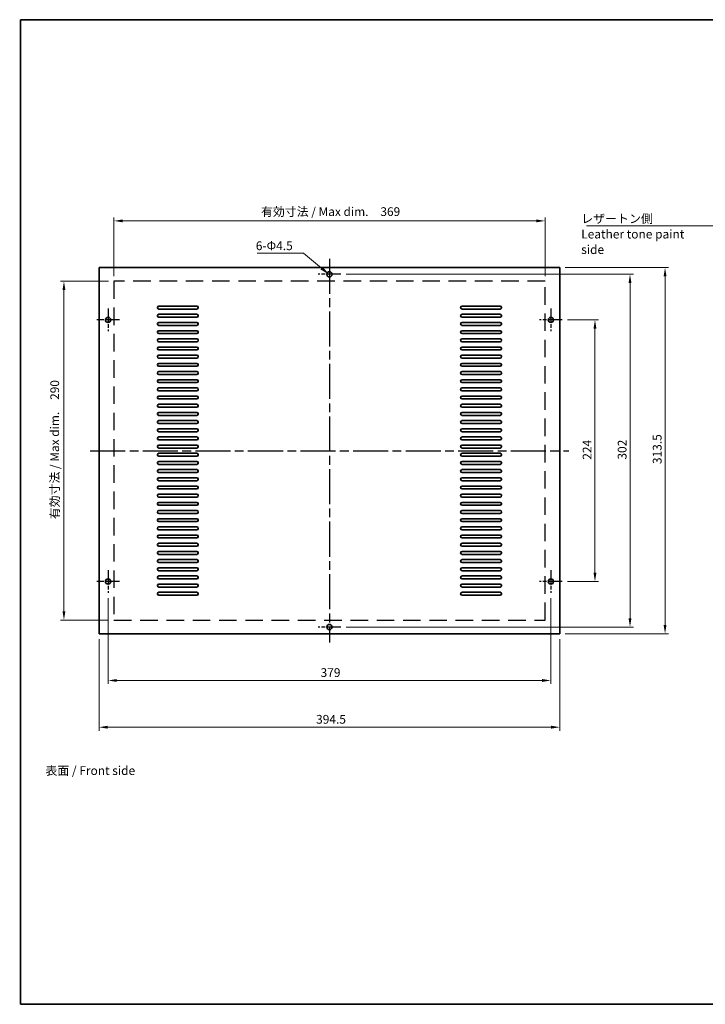
# Model space of a CAD drawing. Units: millimetres. Extents: x 72 to 9712, y 40 to 1445.
# Drawn here: x 7355 to 7942, y 40 to 883 of the extents above; entities that cross this region are included whole.
import ezdxf

# ---------------------------------------------------------------- set-up
doc = ezdxf.new("R2010")
doc.units = ezdxf.units.MM
doc.header["$LTSCALE"] = 5
doc.linetypes.add('ACISOTGL', pattern=[3, 2, -1])
doc.linetypes.add('AM_ISO08W050', pattern=[18, 12, -1.5, 3, -1.5])
doc.layers.get('Defpoints').update_dxf_attribs({"lineweight": 25})
for name, color, linetype, lineweight in [('AM_7', 4, 'AM_ISO08W050', 25), ('Border (ISO)', 7, 'Continuous', 35), ('Dimension (ISO)', 7, 'Continuous', 18), ('Dimension (ISO) @ 1', 7, 'Continuous', 18), ('Symbol (ISO)', 7, 'Continuous', 18), ('Visible (ISO)', 7, 'Continuous', 35)]:
    doc.layers.add(name, color=color, linetype=linetype, lineweight=lineweight)
doc.styles.add('Note Text (TK)', font='txt')
doc.dimstyles.new('Default - Method 1b (TK)', dxfattribs={"dimscale": 5, "dimtxt": 2.5, "dimasz": 2.5, "dimexe": 1, "dimexo": 1.5, "dimgap": 1, "dimtad": 1, "dimtoh": 1, "dimrnd": 1e-08, "dimdsep": 46, "dimtxsty": 'Note Text (TK)', "dimcen": 0.09, "dimdle": 5, "dimclrd": 100, "dimclre": 100, "dimclrt": 7, "dimadec": 1, "dimazin": 1, "dimtfac": 1, "dimtmove": 0, "dimatfit": 3, "dimfxl": 1, "dimtolj": 1, "dimlwd": -1, "dimlwe": -1, "dimarcsym": 0})
doc.dimstyles.new('Default - Method 1b (TK)$7', dxfattribs={"dimscale": 3.5, "dimtxt": 2.5, "dimasz": 2.5, "dimexe": 1, "dimexo": 1.5, "dimgap": 1, "dimtad": 1, "dimtoh": 1, "dimrnd": 1e-08, "dimdsep": 46, "dimtxsty": 'Note Text (TK)', "dimcen": 0.09, "dimdle": 5, "dimclrd": 100, "dimclre": 100, "dimclrt": 7, "dimadec": 1, "dimazin": 1, "dimtfac": 1, "dimtmove": 0, "dimatfit": 3, "dimfxl": 1, "dimtolj": 1, "dimlwd": -1, "dimlwe": -1, "dimarcsym": 0})

# ---------------------------------------------------------------- blocks, each defined once
blk = doc.blocks.new('図面枠 tk図枠')
at = {"layer": 'Border (ISO)'}
for p, q in [((14.5, 289), (405.5, 289)), ((14.5, 289), (14.5, 8)), ((405.5, 289), (405.5, 8)), ((14.5, 8), (405.5, 8))]:
    blk.add_line(p, q, dxfattribs=at)
blk = doc.blocks.new('*D35')
at = {"layer": 'Defpoints', "color": 0}
for p in [(7435.98, 710.75), (7435.98, 659), (7804.98, 659)]:
    blk.add_point(p, dxfattribs=at)
at = {"layer": 'Dimension (ISO)', "color": 100}
for p, q in [((7435.98, 663.5), (7435.98, 713.75)), ((7797.48, 710.75), (7443.48, 710.75)), ((7804.98, 663.5), (7804.98, 713.75))]:
    blk.add_line(p, q, dxfattribs=at)
for points in [[(7443.48, 712), (7443.48, 709.5), (7435.98, 710.75)], [(7797.48, 712), (7797.48, 709.5), (7804.98, 710.75)]]:
    blk.add_solid(points, dxfattribs=at)
at = {"layer": 'Dimension (ISO)', "color": 7, "insert": (7561.91, 718.67), "char_height": 7.5, "attachment_point": 4, "style": 'Note Text (TK)'}
blk.add_mtext('\\A1;\\fＭＳ Ｐゴシック|b0|i0;\\H7.4619;有効寸法 / Max dim.\u3000369', dxfattribs=at)
blk = doc.blocks.new('*D36')
at = {"layer": 'Defpoints', "color": 0}
for p in [(7435.98, 659), (7393.23, 369), (7435.98, 369)]:
    blk.add_point(p, dxfattribs=at)
at = {"layer": 'Dimension (ISO)', "color": 100}
for p, q in [((7431.48, 659), (7390.23, 659)), ((7393.23, 651.5), (7393.23, 376.5)), ((7431.48, 369), (7390.23, 369))]:
    blk.add_line(p, q, dxfattribs=at)
for points in [[(7391.98, 651.5), (7394.48, 651.5), (7393.23, 659)], [(7391.98, 376.5), (7394.48, 376.5), (7393.23, 369)]]:
    blk.add_solid(points, dxfattribs=at)
at = {"layer": 'Dimension (ISO)', "color": 7, "insert": (7385.31, 455.32), "char_height": 7.5, "attachment_point": 4, "rotation": 90, "style": 'Note Text (TK)'}
blk.add_mtext('\\A1;\\fＭＳ Ｐゴシック|b0|i0;\\H7.4619;有効寸法 / Max dim.\u3000290', dxfattribs=at)
blk = doc.blocks.new('*D37')
at = {"layer": 'Defpoints', "color": 0}
for p in [(7430.98, 392.25), (7809.98, 392.25), (7809.98, 317.25)]:
    blk.add_point(p, dxfattribs=at)
at = {"layer": 'Dimension (ISO)', "color": 100}
for p, q in [((7430.98, 387.75), (7430.98, 314.25)), ((7809.98, 387.75), (7809.98, 314.25)), ((7438.48, 317.25), (7802.48, 317.25))]:
    blk.add_line(p, q, dxfattribs=at)
for points in [[(7438.48, 318.5), (7438.48, 316), (7430.98, 317.25)], [(7802.48, 318.5), (7802.48, 316), (7809.98, 317.25)]]:
    blk.add_solid(points, dxfattribs=at)
at = {"layer": 'Dimension (ISO)', "color": 7, "insert": (7612.88, 324), "char_height": 7.5, "attachment_point": 4, "style": 'Note Text (TK)'}
blk.add_mtext('\\A1;379', dxfattribs=at)
blk = doc.blocks.new('*D38')
at = {"layer": 'Defpoints', "color": 0}
for p in [(7423.23, 357.25), (7817.73, 357.25), (7817.73, 277.25)]:
    blk.add_point(p, dxfattribs=at)
at = {"layer": 'Dimension (ISO)', "color": 100}
for p, q in [((7423.23, 352.75), (7423.23, 274.25)), ((7817.73, 352.75), (7817.73, 274.25)), ((7430.73, 277.25), (7810.23, 277.25))]:
    blk.add_line(p, q, dxfattribs=at)
for points in [[(7430.73, 278.5), (7430.73, 276), (7423.23, 277.25)], [(7810.23, 278.5), (7810.23, 276), (7817.73, 277.25)]]:
    blk.add_solid(points, dxfattribs=at)
at = {"layer": 'Dimension (ISO)', "color": 7, "insert": (7609.02, 284), "char_height": 7.5, "attachment_point": 4, "style": 'Note Text (TK)'}
blk.add_mtext('\\A1;394.5', dxfattribs=at)
blk = doc.blocks.new('*D25')
at = {"layer": 'Defpoints', "color": 0}
for p in [(7819.73, 626), (7819.73, 402), (7847.73, 402)]:
    blk.add_point(p, dxfattribs=at)
at = {"layer": 'Dimension (ISO)', "color": 100}
for p, q in [((7824.23, 626), (7850.73, 626)), ((7847.73, 618.5), (7847.73, 409.5)), ((7824.23, 402), (7850.73, 402))]:
    blk.add_line(p, q, dxfattribs=at)
for points in [[(7846.48, 618.5), (7848.98, 618.5), (7847.73, 626)], [(7846.48, 409.5), (7848.98, 409.5), (7847.73, 402)]]:
    blk.add_solid(points, dxfattribs=at)
at = {"layer": 'Dimension (ISO)', "color": 7, "insert": (7840.98, 506.27), "char_height": 7.5, "attachment_point": 4, "rotation": 90, "style": 'Note Text (TK)'}
blk.add_mtext('\\A1;224', dxfattribs=at)
blk = doc.blocks.new('*D26')
at = {"layer": 'Defpoints', "color": 0}
for p in [(7630.23, 665), (7630.23, 363), (7877.73, 363)]:
    blk.add_point(p, dxfattribs=at)
at = {"layer": 'Dimension (ISO)', "color": 100}
for p, q in [((7634.73, 665), (7880.73, 665)), ((7877.73, 657.5), (7877.73, 370.5)), ((7634.73, 363), (7880.73, 363))]:
    blk.add_line(p, q, dxfattribs=at)
for points in [[(7876.48, 657.5), (7878.98, 657.5), (7877.73, 665)], [(7876.48, 370.5), (7878.98, 370.5), (7877.73, 363)]]:
    blk.add_solid(points, dxfattribs=at)
at = {"layer": 'Dimension (ISO)', "color": 7, "insert": (7870.98, 506.37), "char_height": 7.5, "attachment_point": 4, "rotation": 90, "style": 'Note Text (TK)'}
blk.add_mtext('\\A1;302', dxfattribs=at)
blk = doc.blocks.new('*D27')
at = {"layer": 'Defpoints', "color": 0}
for p in [(7817.73, 670.75), (7907.73, 670.75), (7817.73, 357.25)]:
    blk.add_point(p, dxfattribs=at)
at = {"layer": 'Dimension (ISO)', "color": 100}
for p, q in [((7822.23, 670.75), (7910.73, 670.75)), ((7907.73, 364.75), (7907.73, 663.25)), ((7822.23, 357.25), (7910.73, 357.25))]:
    blk.add_line(p, q, dxfattribs=at)
for points in [[(7906.48, 663.25), (7908.98, 663.25), (7907.73, 670.75)], [(7906.48, 364.75), (7908.98, 364.75), (7907.73, 357.25)]]:
    blk.add_solid(points, dxfattribs=at)
at = {"layer": 'Dimension (ISO)', "color": 7, "insert": (7900.98, 502.54), "char_height": 7.5, "attachment_point": 4, "rotation": 90, "style": 'Note Text (TK)'}
blk.add_mtext('\\A1;313.5', dxfattribs=at)

msp = doc.modelspace()

# ---------------------------------------------------------------- linework, layer by layer
at = {"layer": 'AM_7', "ltscale": 0.5}
for p, q in [((7620.4823, 678.25), (7620.4823, 349.75)), ((7415.7323, 514), (7825.2323, 514))]:
    msp.add_line(p, q, dxfattribs=at)
at = {"layer": 'AM_7', "linetype": 'ACISOTGL', "ltscale": 1.5}
for p, q in [((7804.9823, 659), (7435.9823, 659)), ((7435.9823, 659), (7435.9823, 369)), ((7804.9823, 369), (7804.9823, 659)), ((7435.9823, 369), (7804.9823, 369))]:
    msp.add_line(p, q, dxfattribs=at)
at = {"layer": 'AM_7', "ltscale": 0.2}
for p, q in [((7630.2323, 665), (7610.7323, 665)), ((7430.9823, 635.75), (7430.9823, 616.25)), ((7809.9823, 635.75), (7809.9823, 616.25)), ((7440.7323, 626), (7421.2323, 626)), ((7819.7323, 626), (7800.2323, 626)), ((7430.9823, 411.75), (7430.9823, 392.25)), ((7809.9823, 411.75), (7809.9823, 392.25)), ((7440.7323, 402), (7421.2323, 402)), ((7819.7323, 402), (7800.2323, 402)), ((7630.2323, 363), (7610.7323, 363))]:
    msp.add_line(p, q, dxfattribs=at)
at = {"layer": 'Visible (ISO)'}
for p, q in [((7817.7323, 670.75), (7423.2323, 670.75)), ((7423.2323, 670.75), (7423.2323, 357.25)), ((7817.7323, 357.25), (7817.7323, 670.75)), ((7474.4823, 637.75), (7506.9823, 637.75)), ((7506.9823, 635.25), (7474.4823, 635.25)), ((7733.9823, 637.75), (7766.4823, 637.75)), ((7766.4823, 635.25), (7733.9823, 635.25)), ((7474.4823, 630.75), (7506.9823, 630.75)), ((7506.9823, 628.25), (7474.4823, 628.25)), ((7733.9823, 630.75), (7766.4823, 630.75)), ((7766.4823, 628.25), (7733.9823, 628.25)), ((7474.4823, 623.75), (7506.9823, 623.75)), ((7506.9823, 621.25), (7474.4823, 621.25)), ((7474.4823, 616.75), (7506.9823, 616.75)), ((7733.9823, 623.75), (7766.4823, 623.75)), ((7766.4823, 621.25), (7733.9823, 621.25)), ((7733.9823, 616.75), (7766.4823, 616.75)), ((7506.9823, 614.25), (7474.4823, 614.25)), ((7474.4823, 609.75), (7506.9823, 609.75)), ((7506.9823, 607.25), (7474.4823, 607.25)), ((7766.4823, 614.25), (7733.9823, 614.25)), ((7733.9823, 609.75), (7766.4823, 609.75)), ((7766.4823, 607.25), (7733.9823, 607.25)), ((7474.4823, 602.75), (7506.9823, 602.75)), ((7506.9823, 600.25), (7474.4823, 600.25)), ((7733.9823, 602.75), (7766.4823, 602.75)), ((7766.4823, 600.25), (7733.9823, 600.25)), ((7474.4823, 595.75), (7506.9823, 595.75)), ((7506.9823, 593.25), (7474.4823, 593.25)), ((7733.9823, 595.75), (7766.4823, 595.75)), ((7766.4823, 593.25), (7733.9823, 593.25)), ((7474.4823, 588.75), (7506.9823, 588.75)), ((7506.9823, 586.25), (7474.4823, 586.25)), ((7474.4823, 581.75), (7506.9823, 581.75)), ((7733.9823, 588.75), (7766.4823, 588.75)), ((7766.4823, 586.25), (7733.9823, 586.25)), ((7733.9823, 581.75), (7766.4823, 581.75)), ((7506.9823, 579.25), (7474.4823, 579.25)), ((7474.4823, 574.75), (7506.9823, 574.75)), ((7766.4823, 579.25), (7733.9823, 579.25)), ((7733.9823, 574.75), (7766.4823, 574.75)), ((7506.9823, 572.25), (7474.4823, 572.25)), ((7474.4823, 567.75), (7506.9823, 567.75)), ((7506.9823, 565.25), (7474.4823, 565.25)), ((7766.4823, 572.25), (7733.9823, 572.25)), ((7733.9823, 567.75), (7766.4823, 567.75)), ((7766.4823, 565.25), (7733.9823, 565.25)), ((7474.4823, 560.75), (7506.9823, 560.75)), ((7506.9823, 558.25), (7474.4823, 558.25)), ((7733.9823, 560.75), (7766.4823, 560.75)), ((7766.4823, 558.25), (7733.9823, 558.25)), ((7474.4823, 553.75), (7506.9823, 553.75)), ((7506.9823, 551.25), (7474.4823, 551.25)), ((7733.9823, 553.75), (7766.4823, 553.75)), ((7766.4823, 551.25), (7733.9823, 551.25)), ((7474.4823, 546.75), (7506.9823, 546.75)), ((7506.9823, 544.25), (7474.4823, 544.25)), ((7474.4823, 539.75), (7506.9823, 539.75)), ((7733.9823, 546.75), (7766.4823, 546.75)), ((7766.4823, 544.25), (7733.9823, 544.25)), ((7733.9823, 539.75), (7766.4823, 539.75)), ((7506.9823, 537.25), (7474.4823, 537.25)), ((7474.4823, 532.75), (7506.9823, 532.75)), ((7766.4823, 537.25), (7733.9823, 537.25)), ((7733.9823, 532.75), (7766.4823, 532.75)), ((7506.9823, 530.25), (7474.4823, 530.25)), ((7474.4823, 525.75), (7506.9823, 525.75)), ((7506.9823, 523.25), (7474.4823, 523.25)), ((7766.4823, 530.25), (7733.9823, 530.25)), ((7733.9823, 525.75), (7766.4823, 525.75)), ((7766.4823, 523.25), (7733.9823, 523.25)), ((7474.4823, 518.75), (7506.9823, 518.75)), ((7506.9823, 516.25), (7474.4823, 516.25)), ((7733.9823, 518.75), (7766.4823, 518.75)), ((7766.4823, 516.25), (7733.9823, 516.25)), ((7474.4823, 511.75), (7506.9823, 511.75)), ((7506.9823, 509.25), (7474.4823, 509.25)), ((7733.9823, 511.75), (7766.4823, 511.75)), ((7766.4823, 509.25), (7733.9823, 509.25)), ((7474.4823, 504.75), (7506.9823, 504.75)), ((7506.9823, 502.25), (7474.4823, 502.25)), ((7474.4823, 497.75), (7506.9823, 497.75)), ((7733.9823, 504.75), (7766.4823, 504.75)), ((7766.4823, 502.25), (7733.9823, 502.25)), ((7733.9823, 497.75), (7766.4823, 497.75)), ((7506.9823, 495.25), (7474.4823, 495.25)), ((7474.4823, 490.75), (7506.9823, 490.75)), ((7766.4823, 495.25), (7733.9823, 495.25)), ((7733.9823, 490.75), (7766.4823, 490.75)), ((7506.9823, 488.25), (7474.4823, 488.25)), ((7474.4823, 483.75), (7506.9823, 483.75)), ((7506.9823, 481.25), (7474.4823, 481.25)), ((7766.4823, 488.25), (7733.9823, 488.25)), ((7733.9823, 483.75), (7766.4823, 483.75)), ((7766.4823, 481.25), (7733.9823, 481.25)), ((7474.4823, 476.75), (7506.9823, 476.75)), ((7506.9823, 474.25), (7474.4823, 474.25)), ((7733.9823, 476.75), (7766.4823, 476.75)), ((7766.4823, 474.25), (7733.9823, 474.25)), ((7474.4823, 469.75), (7506.9823, 469.75)), ((7506.9823, 467.25), (7474.4823, 467.25)), ((7733.9823, 469.75), (7766.4823, 469.75)), ((7766.4823, 467.25), (7733.9823, 467.25)), ((7474.4823, 462.75), (7506.9823, 462.75)), ((7506.9823, 460.25), (7474.4823, 460.25)), ((7474.4823, 455.75), (7506.9823, 455.75)), ((7733.9823, 462.75), (7766.4823, 462.75)), ((7766.4823, 460.25), (7733.9823, 460.25)), ((7733.9823, 455.75), (7766.4823, 455.75)), ((7506.9823, 453.25), (7474.4823, 453.25)), ((7474.4823, 448.75), (7506.9823, 448.75)), ((7766.4823, 453.25), (7733.9823, 453.25)), ((7733.9823, 448.75), (7766.4823, 448.75)), ((7506.9823, 446.25), (7474.4823, 446.25)), ((7474.4823, 441.75), (7506.9823, 441.75)), ((7506.9823, 439.25), (7474.4823, 439.25)), ((7766.4823, 446.25), (7733.9823, 446.25)), ((7733.9823, 441.75), (7766.4823, 441.75)), ((7766.4823, 439.25), (7733.9823, 439.25)), ((7474.4823, 434.75), (7506.9823, 434.75)), ((7506.9823, 432.25), (7474.4823, 432.25)), ((7733.9823, 434.75), (7766.4823, 434.75)), ((7766.4823, 432.25), (7733.9823, 432.25)), ((7474.4823, 427.75), (7506.9823, 427.75)), ((7506.9823, 425.25), (7474.4823, 425.25)), ((7733.9823, 427.75), (7766.4823, 427.75)), ((7766.4823, 425.25), (7733.9823, 425.25)), ((7474.4823, 420.75), (7506.9823, 420.75)), ((7506.9823, 418.25), (7474.4823, 418.25)), ((7474.4823, 413.75), (7506.9823, 413.75)), ((7733.9823, 420.75), (7766.4823, 420.75)), ((7766.4823, 418.25), (7733.9823, 418.25)), ((7733.9823, 413.75), (7766.4823, 413.75)), ((7506.9823, 411.25), (7474.4823, 411.25)), ((7474.4823, 406.75), (7506.9823, 406.75)), ((7766.4823, 411.25), (7733.9823, 411.25)), ((7733.9823, 406.75), (7766.4823, 406.75)), ((7506.9823, 404.25), (7474.4823, 404.25)), ((7474.4823, 399.75), (7506.9823, 399.75)), ((7506.9823, 397.25), (7474.4823, 397.25)), ((7766.4823, 404.25), (7733.9823, 404.25)), ((7733.9823, 399.75), (7766.4823, 399.75)), ((7766.4823, 397.25), (7733.9823, 397.25)), ((7474.4823, 392.75), (7506.9823, 392.75)), ((7506.9823, 390.25), (7474.4823, 390.25)), ((7733.9823, 392.75), (7766.4823, 392.75)), ((7766.4823, 390.25), (7733.9823, 390.25)), ((7423.2323, 357.25), (7817.7323, 357.25))]:
    msp.add_line(p, q, dxfattribs=at)
for centre in [(7620.4823, 665), (7430.9823, 626), (7809.9823, 626), (7430.9823, 402), (7809.9823, 402), (7620.4823, 363)]:
    msp.add_circle(centre, 2.25, dxfattribs=at)
for centre, start, end in [((7474.4823, 636.5), 90, 270), ((7506.9823, 636.5), 270, 90), ((7733.9823, 636.5), 90, 270), ((7766.4823, 636.5), 270, 90), ((7474.4823, 629.5), 90, 270), ((7506.9823, 629.5), 270, 90), ((7733.9823, 629.5), 90, 270), ((7766.4823, 629.5), 270, 90), ((7474.4823, 622.5), 90, 270), ((7474.4823, 615.5), 90, 270), ((7506.9823, 622.5), 270, 90), ((7506.9823, 615.5), 270, 90), ((7733.9823, 622.5), 90, 270), ((7733.9823, 615.5), 90, 270), ((7766.4823, 622.5), 270, 90), ((7766.4823, 615.5), 270, 90), ((7474.4823, 608.5), 90, 270), ((7506.9823, 608.5), 270, 90), ((7733.9823, 608.5), 90, 270), ((7766.4823, 608.5), 270, 90), ((7474.4823, 601.5), 90, 270), ((7506.9823, 601.5), 270, 90), ((7733.9823, 601.5), 90, 270), ((7766.4823, 601.5), 270, 90), ((7474.4823, 594.5), 90, 270), ((7506.9823, 594.5), 270, 90), ((7733.9823, 594.5), 90, 270), ((7766.4823, 594.5), 270, 90), ((7474.4823, 587.5), 90, 270), ((7474.4823, 580.5), 90, 270), ((7506.9823, 587.5), 270, 90), ((7506.9823, 580.5), 270, 90), ((7733.9823, 587.5), 90, 270), ((7733.9823, 580.5), 90, 270), ((7766.4823, 587.5), 270, 90), ((7766.4823, 580.5), 270, 90), ((7474.4823, 573.5), 90, 270), ((7506.9823, 573.5), 270, 90), ((7733.9823, 573.5), 90, 270), ((7766.4823, 573.5), 270, 90), ((7474.4823, 566.5), 90, 270), ((7506.9823, 566.5), 270, 90), ((7733.9823, 566.5), 90, 270), ((7766.4823, 566.5), 270, 90), ((7474.4823, 559.5), 90, 270), ((7506.9823, 559.5), 270, 90), ((7733.9823, 559.5), 90, 270), ((7766.4823, 559.5), 270, 90), ((7474.4823, 552.5), 90, 270), ((7506.9823, 552.5), 270, 90), ((7733.9823, 552.5), 90, 270), ((7766.4823, 552.5), 270, 90), ((7474.4823, 545.5), 90, 270), ((7474.4823, 538.5), 90, 270), ((7506.9823, 545.5), 270, 90), ((7506.9823, 538.5), 270, 90), ((7733.9823, 545.5), 90, 270), ((7733.9823, 538.5), 90, 270), ((7766.4823, 545.5), 270, 90), ((7766.4823, 538.5), 270, 90), ((7474.4823, 531.5), 90, 270), ((7506.9823, 531.5), 270, 90), ((7733.9823, 531.5), 90, 270), ((7766.4823, 531.5), 270, 90), ((7474.4823, 524.5), 90, 270), ((7506.9823, 524.5), 270, 90), ((7733.9823, 524.5), 90, 270), ((7766.4823, 524.5), 270, 90), ((7474.4823, 517.5), 90, 270), ((7506.9823, 517.5), 270, 90), ((7733.9823, 517.5), 90, 270), ((7766.4823, 517.5), 270, 90), ((7474.4823, 510.5), 90, 270), ((7506.9823, 510.5), 270, 90), ((7733.9823, 510.5), 90, 270), ((7766.4823, 510.5), 270, 90), ((7474.4823, 503.5), 90, 270), ((7474.4823, 496.5), 90, 270), ((7506.9823, 503.5), 270, 90), ((7506.9823, 496.5), 270, 90), ((7733.9823, 503.5), 90, 270), ((7733.9823, 496.5), 90, 270), ((7766.4823, 503.5), 270, 90), ((7766.4823, 496.5), 270, 90), ((7474.4823, 489.5), 90, 270), ((7506.9823, 489.5), 270, 90), ((7733.9823, 489.5), 90, 270), ((7766.4823, 489.5), 270, 90), ((7474.4823, 482.5), 90, 270), ((7506.9823, 482.5), 270, 90), ((7733.9823, 482.5), 90, 270), ((7766.4823, 482.5), 270, 90), ((7474.4823, 475.5), 90, 270), ((7506.9823, 475.5), 270, 90), ((7733.9823, 475.5), 90, 270), ((7766.4823, 475.5), 270, 90), ((7474.4823, 468.5), 90, 270), ((7506.9823, 468.5), 270, 90), ((7733.9823, 468.5), 90, 270), ((7766.4823, 468.5), 270, 90), ((7474.4823, 461.5), 90, 270), ((7474.4823, 454.5), 90, 270), ((7506.9823, 461.5), 270, 90), ((7506.9823, 454.5), 270, 90), ((7733.9823, 461.5), 90, 270), ((7733.9823, 454.5), 90, 270), ((7766.4823, 461.5), 270, 90), ((7766.4823, 454.5), 270, 90), ((7474.4823, 447.5), 90, 270), ((7506.9823, 447.5), 270, 90), ((7733.9823, 447.5), 90, 270), ((7766.4823, 447.5), 270, 90), ((7474.4823, 440.5), 90, 270), ((7506.9823, 440.5), 270, 90), ((7733.9823, 440.5), 90, 270), ((7766.4823, 440.5), 270, 90), ((7474.4823, 433.5), 90, 270), ((7506.9823, 433.5), 270, 90), ((7733.9823, 433.5), 90, 270), ((7766.4823, 433.5), 270, 90), ((7474.4823, 426.5), 90, 270), ((7506.9823, 426.5), 270, 90), ((7733.9823, 426.5), 90, 270), ((7766.4823, 426.5), 270, 90), ((7474.4823, 419.5), 90, 270), ((7474.4823, 412.5), 90, 270), ((7506.9823, 419.5), 270, 90), ((7506.9823, 412.5), 270, 90), ((7733.9823, 419.5), 90, 270), ((7733.9823, 412.5), 90, 270), ((7766.4823, 419.5), 270, 90), ((7766.4823, 412.5), 270, 90), ((7474.4823, 405.5), 90, 270), ((7506.9823, 405.5), 270, 90), ((7733.9823, 405.5), 90, 270), ((7766.4823, 405.5), 270, 90), ((7474.4823, 398.5), 90, 270), ((7506.9823, 398.5), 270, 90), ((7733.9823, 398.5), 90, 270), ((7766.4823, 398.5), 270, 90), ((7474.4823, 391.5), 90, 270), ((7506.9823, 391.5), 270, 90), ((7733.9823, 391.5), 90, 270), ((7766.4823, 391.5), 270, 90)]:
    msp.add_arc(centre, 1.25, start, end, dxfattribs=at)

# ---------------------------------------------------------------- block references
at = {"xscale": 3, "yscale": 3, "zscale": 3}
msp.add_blockref('図面枠 tk図枠', (7312.5, 16), dxfattribs=at)

# ---------------------------------------------------------------- texts
at = {"layer": 'Symbol (ISO)', "color": 7, "char_height": 7.5, "style": 'Note Text (TK)'}
for s, insert, width, attachment_point, line_spacing_factor in [('{\\fＭＳ Ｐゴシック|b0|i0;レザートン側\\P\\fＭＳ Ｐゴシック|b0|i0;Leather tone paint side}', (7835.9454, 716.4166), 108.815789, 1, 1.058182), ('{\\fSegoe UI|b0|i0;\\H7.5000;6-Φ4.5\\fＭＳ Ｐゴシック|b0|i0;\\H7.5000;\\P}', (7557.4266, 693.1885), 32.01067, 1, 0.25), ('{\\fＭＳ Ｐゴシック|b0|i0;表面 / Front side}', (7377.2946, 240.1074), 82.412281, 4, 1.5)]:
    msp.add_mtext(s, dxfattribs=dict(at, insert=insert, width=width, attachment_point=attachment_point, line_spacing_factor=line_spacing_factor))

# ---------------------------------------------------------------- dimensions: what is measured, and where the dimension line sits
at = {"layer": 'Dimension (ISO) @ 1', "color": 100}
for base, p1, p2, angle, picture, middle in [((7435.9823, 710.75), (7804.9823, 659), (7435.9823, 659), 180, '*D35', (7620.4823, 710.75)), ((7393.2323, 369), (7435.9823, 659), (7435.9823, 369), 90, '*D36', (7393.2323, 514))]:
    dim = msp.add_linear_dim(base=base, p1=p1, p2=p2, angle=angle, text='\\fＭＳ Ｐゴシック|b0|i0;\\H7.4619;有効寸法 / Max dim.\u3000<>', dimstyle='Default - Method 1b (TK)', override={"dimscale": 1, "dimtxt": 7.5, "dimasz": 7.5, "dimexe": 3, "dimexo": 4.5, "dimgap": 3, "dimtoh": 0, "dimcen": 0.27, "dimtix": 0, "dimtofl": 0, "dimtmove": 0, "dimatfit": 1}, dxfattribs=at)
    dim.commit()
    dim.dimension.update_dxf_attribs({"geometry": picture, "text_midpoint": middle, "dimtype": 128})
for base, p1, p2, angle, picture, middle in [((7907.7323, 670.75), (7817.7323, 357.25), (7817.7323, 670.75), 90, '*D27', (7907.7323, 514)), ((7877.7323, 363), (7630.2323, 665), (7630.2323, 363), 90, '*D26', (7877.7323, 514)), ((7847.7323, 402), (7819.7323, 626), (7819.7323, 402), 90, '*D25', (7847.7323, 514)), ((7809.9823, 317.25), (7430.9823, 392.25), (7809.9823, 392.25), 180, '*D37', (7620.4823, 317.25)), ((7817.7323, 277.25), (7423.2323, 357.25), (7817.7323, 357.25), 180, '*D38', (7620.4823, 277.25))]:
    dim = msp.add_linear_dim(base=base, p1=p1, p2=p2, angle=angle, dimstyle='Default - Method 1b (TK)', override={"dimscale": 1, "dimtxt": 7.5, "dimasz": 7.5, "dimexe": 3, "dimexo": 4.5, "dimgap": 3, "dimtoh": 0, "dimcen": 0.27, "dimtix": 0, "dimtofl": 0, "dimtmove": 0, "dimatfit": 1}, dxfattribs=at)
    dim.commit()
    dim.dimension.update_dxf_attribs({"geometry": picture, "text_midpoint": middle, "dimtype": 128})

# ---------------------------------------------------------------- leaders
at = {"layer": 'Symbol (ISO)', "color": 100, "annotation_type": 0, "has_hookline": 1, "hookline_direction": 1}
for points, text_width in [([(7977.0352, 654.9502), (7953.5112, 706.6289), (7944.7612, 706.6289)], 104.3608), ([(7620.469, 664.6583), (7598.1873, 683.1897), (7589.4373, 683.1897)], 30.7165)]:
    msp.add_leader(points, dimstyle='Default - Method 1b (TK)$7', override={"dimgap": 0, "dimtad": 1}, dxfattribs=dict(at, text_width=text_width))

doc.saveas('drawing.dxf')
